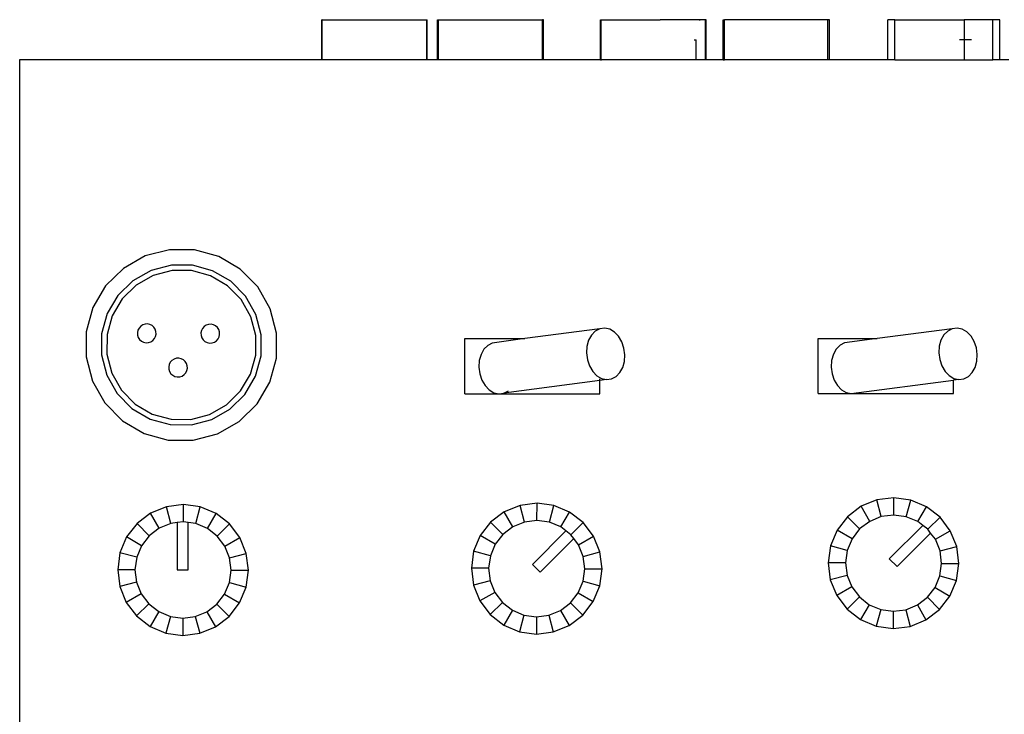
# Model space of a CAD drawing. Units: metres. Extents: x 0.4 to 12.5, y -4.1 to 0.
# Drawn here: x 5.3 to 5.4, y -0.4 to -0.3 of the extents above; entities that cross this region are included whole.
import ezdxf

# ---------------------------------------------------------------- set-up
doc = ezdxf.new("R2010")
doc.units = ezdxf.units.M
doc.layers.add('Edges', color=7, linetype='Continuous')

# ---------------------------------------------------------------- blocks, each defined once
blk = doc.blocks.new('pa sys plan')
at = {"layer": 'Edges'}
for p, q in [((5.29342, -0.30081), (5.29338, -0.30081)), ((5.29338, -0.30581), (5.29338, -0.30081)), ((5.29342, -0.30581), (5.29342, -0.30081)), ((5.29342, -0.30081), (5.30641, -0.30081)), ((5.30641, -0.30081), (5.30645, -0.30081)), ((5.30641, -0.30581), (5.30641, -0.30081)), ((5.30645, -0.30581), (5.30645, -0.30081)), ((5.30773, -0.30581), (5.30773, -0.30081)), ((5.30773, -0.30081), (5.30787, -0.30081)), ((5.30787, -0.30581), (5.30787, -0.30081)), ((5.30787, -0.30081), (5.32076, -0.30081)), ((5.32076, -0.30581), (5.32076, -0.30081)), ((5.32091, -0.30081), (5.32076, -0.30081)), ((5.32091, -0.30581), (5.32091, -0.30081)), ((5.32799, -0.30581), (5.32799, -0.30081)), ((5.32799, -0.30081), (5.32806, -0.30081)), ((5.32806, -0.30581), (5.32806, -0.30081)), ((5.32806, -0.30081), (5.33537, -0.30081)), ((5.33539, -0.30081), (5.33537, -0.30081)), ((5.33544, -0.30081), (5.33537, -0.30081)), ((5.33544, -0.30081), (5.33539, -0.30081)), ((5.33551, -0.30081), (5.33539, -0.30081)), ((5.33551, -0.30081), (5.33544, -0.30081)), ((5.34024, -0.30081), (5.33551, -0.30081)), ((5.34024, -0.30081), (5.34027, -0.30081)), ((5.34024, -0.30081), (5.34031, -0.30081)), ((5.34034, -0.30081), (5.34027, -0.30081)), ((5.34031, -0.30081), (5.34027, -0.30081)), ((5.34031, -0.30081), (5.34034, -0.30081)), ((5.34098, -0.30081), (5.34034, -0.30081)), ((5.34098, -0.30081), (5.34102, -0.30081)), ((5.34109, -0.30081), (5.34098, -0.30081)), ((5.34102, -0.30581), (5.34102, -0.30081)), ((5.34109, -0.30081), (5.34102, -0.30081)), ((5.34109, -0.30581), (5.34109, -0.30081)), ((5.34319, -0.30581), (5.34319, -0.30081)), ((5.34319, -0.30081), (5.34339, -0.30081)), ((5.34339, -0.30581), (5.34339, -0.30081)), ((5.35622, -0.30081), (5.34339, -0.30081)), ((5.35622, -0.30581), (5.35622, -0.30081)), ((5.35643, -0.30081), (5.35622, -0.30081)), ((5.35643, -0.30581), (5.35643, -0.30081)), ((5.36367, -0.30581), (5.36367, -0.30081)), ((5.36452, -0.30081), (5.36367, -0.30081)), ((5.36452, -0.30581), (5.36452, -0.30081)), ((5.36452, -0.30081), (5.37316, -0.30081)), ((5.37316, -0.30081), (5.37316, -0.30331)), ((5.3767, -0.30081), (5.37316, -0.30081)), ((5.3767, -0.30581), (5.3767, -0.30081)), ((5.37755, -0.30081), (5.3767, -0.30081)), ((5.37755, -0.30581), (5.37755, -0.30081)), ((5.33961, -0.30331), (5.33986, -0.30331)), ((5.33986, -0.30581), (5.33986, -0.30331)), ((5.37316, -0.30331), (5.37255, -0.30331)), ((5.37316, -0.30331), (5.37316, -0.30581)), ((5.37405, -0.30331), (5.37316, -0.30331)), ((5.25583, -0.30581), (5.25583, -0.68008)), ((5.29338, -0.30581), (5.25583, -0.30581)), ((5.29342, -0.30581), (5.29338, -0.30581)), ((5.30641, -0.30581), (5.29342, -0.30581)), ((5.30645, -0.30581), (5.30641, -0.30581)), ((5.30773, -0.30581), (5.30645, -0.30581)), ((5.30787, -0.30581), (5.30773, -0.30581)), ((5.32076, -0.30581), (5.30787, -0.30581)), ((5.32091, -0.30581), (5.32076, -0.30581)), ((5.32799, -0.30581), (5.32091, -0.30581)), ((5.32799, -0.30581), (5.3281, -0.30581)), ((5.3281, -0.30581), (5.32806, -0.30581)), ((5.33986, -0.30581), (5.3281, -0.30581)), ((5.34102, -0.30581), (5.33986, -0.30581)), ((5.34109, -0.30581), (5.34102, -0.30581)), ((5.34319, -0.30581), (5.34109, -0.30581)), ((5.34319, -0.30581), (5.34339, -0.30581)), ((5.35622, -0.30581), (5.34339, -0.30581)), ((5.35643, -0.30581), (5.35622, -0.30581)), ((5.36367, -0.30581), (5.35643, -0.30581)), ((5.36452, -0.30581), (5.36367, -0.30581)), ((5.36452, -0.30581), (5.37316, -0.30581)), ((5.37316, -0.30581), (5.3767, -0.30581)), ((5.37755, -0.30581), (5.3767, -0.30581)), ((5.3787, -0.30581), (5.37755, -0.30581)), ((5.27142, -0.33015), (5.26872, -0.33169)), ((5.27444, -0.32937), (5.27142, -0.33015)), ((5.27755, -0.32939), (5.27444, -0.32937)), ((5.28055, -0.33021), (5.27755, -0.32939)), ((5.27467, -0.33128), (5.27215, -0.33194)), ((5.27728, -0.33129), (5.27467, -0.33128)), ((5.2798, -0.33198), (5.27728, -0.33129)), ((5.28323, -0.33179), (5.28055, -0.33021)), ((5.26872, -0.33169), (5.2665, -0.33388)), ((5.27215, -0.33194), (5.26988, -0.33323)), ((5.2724, -0.33257), (5.27029, -0.33377)), ((5.27476, -0.33195), (5.2724, -0.33257)), ((5.27719, -0.33197), (5.27476, -0.33195)), ((5.27954, -0.33261), (5.27719, -0.33197)), ((5.28164, -0.33384), (5.27954, -0.33261)), ((5.28205, -0.3333), (5.2798, -0.33198)), ((5.28542, -0.334), (5.28323, -0.33179)), ((5.26988, -0.33323), (5.26802, -0.33506)), ((5.27029, -0.33377), (5.26856, -0.33548)), ((5.28334, -0.33557), (5.28164, -0.33384)), ((5.28389, -0.33516), (5.28205, -0.3333)), ((5.2665, -0.33388), (5.26493, -0.33656)), ((5.26802, -0.33506), (5.2667, -0.33731)), ((5.28696, -0.33671), (5.28542, -0.334)), ((5.26856, -0.33548), (5.26733, -0.33758)), ((5.28455, -0.33769), (5.28334, -0.33557)), ((5.28518, -0.33743), (5.28389, -0.33516)), ((5.26493, -0.33656), (5.2641, -0.33957)), ((5.2667, -0.33731), (5.26601, -0.33983)), ((5.28584, -0.33996), (5.28518, -0.33743)), ((5.28774, -0.33972), (5.28696, -0.33671)), ((5.26733, -0.33758), (5.26668, -0.33992)), ((5.27111, -0.33871), (5.27086, -0.33887)), ((5.2714, -0.33861), (5.27111, -0.33871)), ((5.27171, -0.3386), (5.2714, -0.33861)), ((5.272, -0.33866), (5.27171, -0.3386)), ((5.27228, -0.3388), (5.272, -0.33866)), ((5.27929, -0.33866), (5.279, -0.33875)), ((5.2796, -0.33864), (5.27929, -0.33866)), ((5.27989, -0.3387), (5.2796, -0.33864)), ((5.28017, -0.33884), (5.27989, -0.3387)), ((5.28516, -0.34004), (5.28455, -0.33769)), ((5.2641, -0.33957), (5.26408, -0.34268)), ((5.26601, -0.33983), (5.26599, -0.34244)), ((5.26668, -0.33992), (5.26667, -0.34235)), ((5.27052, -0.33937), (5.27046, -0.33967)), ((5.27046, -0.33967), (5.27047, -0.33997)), ((5.27066, -0.3391), (5.27052, -0.33937)), ((5.27086, -0.33887), (5.27066, -0.3391)), ((5.2725, -0.339), (5.27228, -0.3388)), ((5.27267, -0.33925), (5.2725, -0.339)), ((5.27276, -0.33954), (5.27267, -0.33925)), ((5.27272, -0.34014), (5.27278, -0.33985)), ((5.27278, -0.33985), (5.27276, -0.33954)), ((5.27841, -0.33942), (5.27835, -0.33971)), ((5.27835, -0.33971), (5.27836, -0.34002)), ((5.27855, -0.33914), (5.27841, -0.33942)), ((5.27875, -0.33892), (5.27855, -0.33914)), ((5.279, -0.33875), (5.27875, -0.33892)), ((5.28039, -0.33904), (5.28017, -0.33884)), ((5.28056, -0.3393), (5.28039, -0.33904)), ((5.28065, -0.33959), (5.28056, -0.3393)), ((5.28061, -0.34019), (5.28067, -0.33989)), ((5.28067, -0.33989), (5.28065, -0.33959)), ((5.28582, -0.34257), (5.28584, -0.33996)), ((5.28772, -0.34283), (5.28774, -0.33972)), ((5.32789, -0.3392), (5.31858, -0.34042)), ((5.32733, -0.33949), (5.32685, -0.33997)), ((5.32789, -0.3392), (5.32733, -0.33949)), ((5.32851, -0.33912), (5.32789, -0.3392)), ((5.32913, -0.33925), (5.32851, -0.33912)), ((5.32971, -0.3396), (5.32913, -0.33925)), ((5.33022, -0.34013), (5.32971, -0.3396)), ((5.37166, -0.33918), (5.36234, -0.34041)), ((5.37062, -0.33996), (5.37026, -0.3406)), ((5.3711, -0.33947), (5.37062, -0.33996)), ((5.37166, -0.33918), (5.3711, -0.33947)), ((5.37227, -0.3391), (5.37166, -0.33918)), ((5.37289, -0.33924), (5.37227, -0.3391)), ((5.37348, -0.33958), (5.37289, -0.33924)), ((5.37399, -0.34011), (5.37348, -0.33958)), ((5.27047, -0.33997), (5.27057, -0.34026)), ((5.27057, -0.34026), (5.27073, -0.34052)), ((5.27073, -0.34052), (5.27096, -0.34072)), ((5.27096, -0.34072), (5.27123, -0.34086)), ((5.27123, -0.34086), (5.27153, -0.34092)), ((5.27153, -0.34092), (5.27183, -0.3409)), ((5.27183, -0.3409), (5.27212, -0.34081)), ((5.27212, -0.34081), (5.27238, -0.34064)), ((5.27238, -0.34064), (5.27258, -0.34042)), ((5.27258, -0.34042), (5.27272, -0.34014)), ((5.27836, -0.34002), (5.27846, -0.34031)), ((5.27846, -0.34031), (5.27862, -0.34056)), ((5.27862, -0.34056), (5.27885, -0.34077)), ((5.27885, -0.34077), (5.27912, -0.3409)), ((5.27912, -0.3409), (5.27942, -0.34096)), ((5.27942, -0.34096), (5.27973, -0.34095)), ((5.27973, -0.34095), (5.28001, -0.34085)), ((5.28001, -0.34085), (5.28027, -0.34069)), ((5.28027, -0.34069), (5.28047, -0.34046)), ((5.28047, -0.34046), (5.28061, -0.34019)), ((5.28515, -0.34248), (5.28516, -0.34004)), ((5.31111, -0.34042), (5.31858, -0.34042)), ((5.31111, -0.34726), (5.31111, -0.34042)), ((5.31452, -0.34096), (5.31396, -0.34125)), ((5.31858, -0.34042), (5.31452, -0.34096)), ((5.3265, -0.34062), (5.32628, -0.34138)), ((5.32685, -0.33997), (5.3265, -0.34062)), ((5.33062, -0.34081), (5.33022, -0.34013)), ((5.33089, -0.34159), (5.33062, -0.34081)), ((5.35502, -0.34041), (5.36234, -0.34041)), ((5.35502, -0.34725), (5.35502, -0.34041)), ((5.35829, -0.34094), (5.35772, -0.34123)), ((5.36234, -0.34041), (5.35829, -0.34094)), ((5.37026, -0.3406), (5.37005, -0.34136)), ((5.37439, -0.34079), (5.37399, -0.34011)), ((5.37466, -0.34157), (5.37439, -0.34079)), ((5.26667, -0.34235), (5.26728, -0.34471)), ((5.31313, -0.34238), (5.31291, -0.34314)), ((5.31348, -0.34173), (5.31313, -0.34238)), ((5.31396, -0.34125), (5.31348, -0.34173)), ((5.32628, -0.34138), (5.32623, -0.3422)), ((5.32623, -0.3422), (5.32634, -0.34303)), ((5.331, -0.34242), (5.33089, -0.34159)), ((5.35689, -0.34236), (5.35668, -0.34312)), ((5.35725, -0.34172), (5.35689, -0.34236)), ((5.35772, -0.34123), (5.35725, -0.34172)), ((5.37005, -0.34136), (5.37, -0.34219)), ((5.37, -0.34219), (5.37011, -0.34302)), ((5.37476, -0.3424), (5.37466, -0.34157)), ((5.37471, -0.34323), (5.37476, -0.3424)), ((5.26408, -0.34268), (5.26487, -0.34569)), ((5.26599, -0.34244), (5.26665, -0.34497)), ((5.2744, -0.34362), (5.27434, -0.34392)), ((5.27454, -0.34335), (5.2744, -0.34362)), ((5.27474, -0.34312), (5.27454, -0.34335)), ((5.275, -0.34295), (5.27474, -0.34312)), ((5.27529, -0.34286), (5.275, -0.34295)), ((5.27559, -0.34284), (5.27529, -0.34286)), ((5.27589, -0.34291), (5.27559, -0.34284)), ((5.27616, -0.34304), (5.27589, -0.34291)), ((5.27639, -0.34325), (5.27616, -0.34304)), ((5.27655, -0.3435), (5.27639, -0.34325)), ((5.27665, -0.34379), (5.27655, -0.3435)), ((5.2845, -0.34482), (5.28515, -0.34248)), ((5.28513, -0.34509), (5.28582, -0.34257)), ((5.2869, -0.34583), (5.28772, -0.34283)), ((5.31291, -0.34314), (5.31286, -0.34396)), ((5.32634, -0.34303), (5.32661, -0.34381)), ((5.33073, -0.344), (5.33094, -0.34324)), ((5.33094, -0.34324), (5.331, -0.34242)), ((5.35668, -0.34312), (5.35663, -0.34395)), ((5.37011, -0.34302), (5.37037, -0.3438)), ((5.3745, -0.34399), (5.37471, -0.34323)), ((5.26728, -0.34471), (5.26848, -0.34682)), ((5.27434, -0.34392), (5.27436, -0.34422)), ((5.27436, -0.34422), (5.27445, -0.34451)), ((5.27445, -0.34451), (5.27462, -0.34477)), ((5.27462, -0.34477), (5.27485, -0.34497)), ((5.27626, -0.34489), (5.27647, -0.34466)), ((5.27647, -0.34466), (5.2766, -0.34439)), ((5.2766, -0.34439), (5.27667, -0.34409)), ((5.27667, -0.34409), (5.27665, -0.34379)), ((5.28327, -0.34692), (5.2845, -0.34482)), ((5.31286, -0.34396), (5.31297, -0.34479)), ((5.31297, -0.34479), (5.31323, -0.34557)), ((5.32661, -0.34381), (5.32701, -0.34449)), ((5.32701, -0.34449), (5.32752, -0.34502)), ((5.3299, -0.34513), (5.33038, -0.34464)), ((5.33038, -0.34464), (5.33073, -0.344)), ((5.35663, -0.34395), (5.35674, -0.34478)), ((5.35674, -0.34478), (5.357, -0.34556)), ((5.37037, -0.3438), (5.37077, -0.34448)), ((5.37077, -0.34448), (5.37128, -0.34501)), ((5.37367, -0.34511), (5.37414, -0.34463)), ((5.37414, -0.34463), (5.3745, -0.34399)), ((5.26487, -0.34569), (5.26641, -0.34839)), ((5.26665, -0.34497), (5.26794, -0.34723)), ((5.27485, -0.34497), (5.27512, -0.34511)), ((5.27512, -0.34511), (5.27541, -0.34517)), ((5.27541, -0.34517), (5.27572, -0.34515)), ((5.27572, -0.34515), (5.27601, -0.34506)), ((5.27601, -0.34506), (5.27626, -0.34489)), ((5.28381, -0.34734), (5.28513, -0.34509)), ((5.28533, -0.34852), (5.2869, -0.34583)), ((5.31323, -0.34557), (5.31364, -0.34625)), ((5.32789, -0.34561), (5.31597, -0.34718)), ((5.32752, -0.34502), (5.3281, -0.34537)), ((5.32789, -0.34561), (5.32789, -0.34539)), ((5.32872, -0.3455), (5.32789, -0.34561)), ((5.32789, -0.34726), (5.32789, -0.34561)), ((5.3281, -0.34537), (5.32872, -0.3455)), ((5.32872, -0.3455), (5.32934, -0.34542)), ((5.32934, -0.34542), (5.3299, -0.34513)), ((5.357, -0.34556), (5.3574, -0.34624)), ((5.35912, -0.34725), (5.37181, -0.34558)), ((5.37128, -0.34501), (5.37187, -0.34535)), ((5.37249, -0.34549), (5.37181, -0.34558)), ((5.37181, -0.34725), (5.37181, -0.34558)), ((5.37187, -0.34535), (5.37249, -0.34549)), ((5.37249, -0.34549), (5.3731, -0.34541)), ((5.3731, -0.34541), (5.37367, -0.34511)), ((5.26794, -0.34723), (5.26978, -0.34909)), ((5.26848, -0.34682), (5.27019, -0.34855)), ((5.28154, -0.34863), (5.28327, -0.34692)), ((5.31111, -0.34726), (5.31535, -0.34726)), ((5.31364, -0.34625), (5.31415, -0.34678)), ((5.31415, -0.34678), (5.31473, -0.34713)), ((5.31473, -0.34713), (5.31535, -0.34726)), ((5.31535, -0.34726), (5.31597, -0.34718)), ((5.31535, -0.34726), (5.32789, -0.34726)), ((5.31597, -0.34718), (5.31653, -0.34689)), ((5.35502, -0.34725), (5.35912, -0.34725)), ((5.3574, -0.34624), (5.35791, -0.34677)), ((5.35791, -0.34677), (5.3585, -0.34711)), ((5.3585, -0.34711), (5.35912, -0.34725)), ((5.35912, -0.34725), (5.37181, -0.34725)), ((5.26641, -0.34839), (5.2686, -0.35061)), ((5.28195, -0.34917), (5.28381, -0.34734)), ((5.28311, -0.3507), (5.28533, -0.34852)), ((5.26978, -0.34909), (5.27203, -0.35041)), ((5.27019, -0.34855), (5.27229, -0.34978)), ((5.27942, -0.34983), (5.28154, -0.34863)), ((5.27968, -0.35046), (5.28195, -0.34917)), ((5.2686, -0.35061), (5.27128, -0.35218)), ((5.27203, -0.35041), (5.27454, -0.3511)), ((5.27229, -0.34978), (5.27464, -0.35043)), ((5.27464, -0.35043), (5.27707, -0.35045)), ((5.27707, -0.35045), (5.27942, -0.34983)), ((5.27716, -0.35112), (5.27968, -0.35046)), ((5.28041, -0.35224), (5.28311, -0.3507)), ((5.27128, -0.35218), (5.27428, -0.35301)), ((5.27454, -0.3511), (5.27716, -0.35112)), ((5.27428, -0.35301), (5.27739, -0.35303)), ((5.27739, -0.35303), (5.28041, -0.35224)), ((5.3623, -0.36044), (5.36034, -0.36124)), ((5.36441, -0.36018), (5.3623, -0.36044)), ((5.36285, -0.36252), (5.3623, -0.36044)), ((5.3644, -0.36233), (5.36441, -0.36018)), ((5.36651, -0.36046), (5.36441, -0.36018)), ((5.36594, -0.36254), (5.36651, -0.36046)), ((5.36846, -0.36129), (5.36651, -0.36046)), ((5.27406, -0.36129), (5.2721, -0.36209)), ((5.27617, -0.36103), (5.27406, -0.36129)), ((5.27461, -0.36337), (5.27406, -0.36129)), ((5.27616, -0.36317), (5.27617, -0.36103)), ((5.27827, -0.36131), (5.27617, -0.36103)), ((5.2777, -0.36339), (5.27827, -0.36131)), ((5.28022, -0.36213), (5.27827, -0.36131)), ((5.31602, -0.36192), (5.31433, -0.3632)), ((5.31799, -0.36112), (5.31602, -0.36192)), ((5.31709, -0.36379), (5.31602, -0.36192)), ((5.32009, -0.36085), (5.31799, -0.36112)), ((5.31853, -0.3632), (5.31799, -0.36112)), ((5.32008, -0.363), (5.32009, -0.36085)), ((5.32219, -0.36114), (5.32009, -0.36085)), ((5.32162, -0.36321), (5.32219, -0.36114)), ((5.32414, -0.36196), (5.32219, -0.36114)), ((5.32306, -0.36381), (5.32414, -0.36196)), ((5.32582, -0.36326), (5.32414, -0.36196)), ((5.36034, -0.36124), (5.35865, -0.36253)), ((5.36141, -0.36311), (5.36034, -0.36124)), ((5.36738, -0.36314), (5.36846, -0.36129)), ((5.37014, -0.36258), (5.36846, -0.36129)), ((5.2721, -0.36209), (5.27041, -0.36338)), ((5.27317, -0.36396), (5.2721, -0.36209)), ((5.27616, -0.36317), (5.27538, -0.36327)), ((5.27674, -0.36325), (5.27616, -0.36317)), ((5.27914, -0.36399), (5.28022, -0.36213)), ((5.2819, -0.36343), (5.28022, -0.36213)), ((5.31433, -0.3632), (5.31304, -0.36488)), ((5.31585, -0.36473), (5.31433, -0.3632)), ((5.31853, -0.3632), (5.31709, -0.36379)), ((5.32008, -0.363), (5.31853, -0.3632)), ((5.32162, -0.36321), (5.32008, -0.363)), ((5.35865, -0.36253), (5.35735, -0.3642)), ((5.36016, -0.36405), (5.35865, -0.36253)), ((5.36141, -0.36311), (5.36016, -0.36405)), ((5.36285, -0.36252), (5.36141, -0.36311)), ((5.3644, -0.36233), (5.36285, -0.36252)), ((5.36594, -0.36254), (5.3644, -0.36233)), ((5.36738, -0.36314), (5.36594, -0.36254)), ((5.368, -0.36362), (5.36738, -0.36314)), ((5.36861, -0.3641), (5.37014, -0.36258)), ((5.37142, -0.36427), (5.37014, -0.36258)), ((5.27041, -0.36338), (5.26911, -0.36505)), ((5.27192, -0.3649), (5.27041, -0.36338)), ((5.27317, -0.36396), (5.27192, -0.3649)), ((5.27461, -0.36337), (5.27317, -0.36396)), ((5.27538, -0.36327), (5.27461, -0.36337)), ((5.27538, -0.36327), (5.27538, -0.36915)), ((5.27674, -0.36915), (5.27674, -0.36325)), ((5.2777, -0.36339), (5.27674, -0.36325)), ((5.27914, -0.36399), (5.2777, -0.36339)), ((5.28037, -0.36495), (5.27914, -0.36399)), ((5.28037, -0.36495), (5.2819, -0.36343)), ((5.28318, -0.36512), (5.2819, -0.36343)), ((5.31709, -0.36379), (5.31585, -0.36473)), ((5.32368, -0.36429), (5.31952, -0.36845)), ((5.32306, -0.36381), (5.32162, -0.36321)), ((5.32368, -0.36429), (5.32306, -0.36381)), ((5.32429, -0.36477), (5.32368, -0.36429)), ((5.32429, -0.36477), (5.32582, -0.36326)), ((5.3271, -0.36495), (5.32582, -0.36326)), ((5.35735, -0.3642), (5.35653, -0.36616)), ((5.35921, -0.36529), (5.35735, -0.3642)), ((5.36016, -0.36405), (5.35921, -0.36529)), ((5.368, -0.36362), (5.36384, -0.36777)), ((5.36861, -0.3641), (5.368, -0.36362)), ((5.36897, -0.36457), (5.36861, -0.3641)), ((5.36956, -0.36534), (5.37142, -0.36427)), ((5.37222, -0.36624), (5.37142, -0.36427)), ((5.26911, -0.36505), (5.26829, -0.36701)), ((5.27097, -0.36614), (5.26911, -0.36505)), ((5.27192, -0.3649), (5.27097, -0.36614)), ((5.28132, -0.36619), (5.28037, -0.36495)), ((5.28132, -0.36619), (5.28318, -0.36512)), ((5.28398, -0.36709), (5.28318, -0.36512)), ((5.31304, -0.36488), (5.31221, -0.36683)), ((5.31489, -0.36596), (5.31304, -0.36488)), ((5.31585, -0.36473), (5.31489, -0.36596)), ((5.32048, -0.36941), (5.32465, -0.36524)), ((5.32465, -0.36524), (5.32429, -0.36477)), ((5.32524, -0.36601), (5.32465, -0.36524)), ((5.32524, -0.36601), (5.3271, -0.36495)), ((5.3279, -0.36691), (5.3271, -0.36495)), ((5.35921, -0.36529), (5.35861, -0.36672)), ((5.3648, -0.36873), (5.36897, -0.36457)), ((5.36956, -0.36534), (5.36897, -0.36457)), ((5.37015, -0.36678), (5.36956, -0.36534)), ((5.27097, -0.36614), (5.27037, -0.36757)), ((5.28191, -0.36763), (5.28132, -0.36619)), ((5.31221, -0.36683), (5.31193, -0.36893)), ((5.31429, -0.3674), (5.31221, -0.36683)), ((5.31489, -0.36596), (5.31429, -0.3674)), ((5.32583, -0.36746), (5.32524, -0.36601)), ((5.35653, -0.36616), (5.35625, -0.36826)), ((5.35861, -0.36672), (5.35653, -0.36616)), ((5.35861, -0.36672), (5.35839, -0.36827)), ((5.37015, -0.36678), (5.37222, -0.36624)), ((5.37034, -0.36833), (5.37015, -0.36678)), ((5.37249, -0.36834), (5.37222, -0.36624)), ((5.26829, -0.36701), (5.26801, -0.36911)), ((5.27037, -0.36757), (5.26829, -0.36701)), ((5.27037, -0.36757), (5.27015, -0.36912)), ((5.28191, -0.36763), (5.28398, -0.36709)), ((5.2821, -0.36918), (5.28191, -0.36763)), ((5.28425, -0.36919), (5.28398, -0.36709)), ((5.31429, -0.3674), (5.31408, -0.36894)), ((5.32583, -0.36746), (5.3279, -0.36691)), ((5.32602, -0.369), (5.32583, -0.36746)), ((5.32817, -0.36901), (5.3279, -0.36691)), ((5.36384, -0.36777), (5.3648, -0.36873)), ((5.27015, -0.36912), (5.26801, -0.36911)), ((5.26801, -0.36911), (5.26827, -0.37121)), ((5.27015, -0.36912), (5.27035, -0.37067)), ((5.27538, -0.36915), (5.27674, -0.36915)), ((5.28189, -0.37072), (5.2821, -0.36918)), ((5.2821, -0.36918), (5.28425, -0.36919)), ((5.28396, -0.37129), (5.28425, -0.36919)), ((5.31408, -0.36894), (5.31193, -0.36893)), ((5.31193, -0.36893), (5.31219, -0.37104)), ((5.31408, -0.36894), (5.31427, -0.37049)), ((5.31952, -0.36845), (5.32048, -0.36941)), ((5.32581, -0.37055), (5.32602, -0.369)), ((5.32602, -0.369), (5.32817, -0.36901)), ((5.32788, -0.37111), (5.32817, -0.36901)), ((5.35839, -0.36827), (5.35625, -0.36826)), ((5.35625, -0.36826), (5.35651, -0.37036)), ((5.35839, -0.36827), (5.35859, -0.36982)), ((5.37013, -0.36987), (5.37034, -0.36833)), ((5.37034, -0.36833), (5.37249, -0.36834)), ((5.3722, -0.37044), (5.37249, -0.36834)), ((5.31427, -0.37049), (5.31219, -0.37104)), ((5.31427, -0.37049), (5.31486, -0.37193)), ((5.35859, -0.36982), (5.35651, -0.37036)), ((5.35651, -0.37036), (5.35731, -0.37232)), ((5.35859, -0.36982), (5.35918, -0.37126)), ((5.36953, -0.37131), (5.37013, -0.36987)), ((5.37013, -0.36987), (5.3722, -0.37044)), ((5.37138, -0.37239), (5.3722, -0.37044)), ((5.27035, -0.37067), (5.26827, -0.37121)), ((5.26827, -0.37121), (5.26907, -0.37317)), ((5.27035, -0.37067), (5.27094, -0.37211)), ((5.28129, -0.37216), (5.28189, -0.37072)), ((5.28189, -0.37072), (5.28396, -0.37129)), ((5.28314, -0.37324), (5.28396, -0.37129)), ((5.31219, -0.37104), (5.31299, -0.373)), ((5.32521, -0.37199), (5.32581, -0.37055)), ((5.32581, -0.37055), (5.32788, -0.37111)), ((5.32706, -0.37307), (5.32788, -0.37111)), ((5.35918, -0.37126), (5.35731, -0.37232)), ((5.35918, -0.37126), (5.36012, -0.3725)), ((5.36857, -0.37254), (5.36953, -0.37131)), ((5.36953, -0.37131), (5.37138, -0.37239)), ((5.27094, -0.37211), (5.26907, -0.37317)), ((5.27094, -0.37211), (5.27188, -0.37335)), ((5.28033, -0.37339), (5.28129, -0.37216)), ((5.28129, -0.37216), (5.28314, -0.37324)), ((5.31486, -0.37193), (5.31299, -0.373)), ((5.31486, -0.37193), (5.3158, -0.37318)), ((5.32425, -0.37322), (5.32521, -0.37199)), ((5.32521, -0.37199), (5.32706, -0.37307)), ((5.35731, -0.37232), (5.3586, -0.37401)), ((5.36012, -0.3725), (5.3586, -0.37401)), ((5.36012, -0.3725), (5.36135, -0.37346)), ((5.36733, -0.37349), (5.36857, -0.37254)), ((5.36857, -0.37254), (5.37008, -0.37407)), ((5.37008, -0.37407), (5.37138, -0.37239)), ((5.26907, -0.37317), (5.27036, -0.37486)), ((5.27188, -0.37335), (5.27036, -0.37486)), ((5.27188, -0.37335), (5.27312, -0.37431)), ((5.27909, -0.37434), (5.28033, -0.37339)), ((5.28033, -0.37339), (5.28184, -0.37492)), ((5.28184, -0.37492), (5.28314, -0.37324)), ((5.31299, -0.373), (5.31428, -0.37469)), ((5.3158, -0.37318), (5.31428, -0.37469)), ((5.3158, -0.37318), (5.31704, -0.37413)), ((5.31704, -0.37413), (5.31595, -0.37599)), ((5.31704, -0.37413), (5.31847, -0.37474)), ((5.32157, -0.37475), (5.32301, -0.37416)), ((5.32301, -0.37416), (5.32425, -0.37322)), ((5.32301, -0.37416), (5.32407, -0.37603)), ((5.32425, -0.37322), (5.32576, -0.37474)), ((5.32576, -0.37474), (5.32706, -0.37307)), ((5.3586, -0.37401), (5.36027, -0.37531)), ((5.36135, -0.37346), (5.36027, -0.37531)), ((5.36135, -0.37346), (5.36279, -0.37406)), ((5.36279, -0.37406), (5.36223, -0.37613)), ((5.36279, -0.37406), (5.36434, -0.37427)), ((5.36434, -0.37427), (5.36588, -0.37408)), ((5.36588, -0.37408), (5.36733, -0.37349)), ((5.36588, -0.37408), (5.36643, -0.37615)), ((5.36733, -0.37349), (5.36839, -0.37535)), ((5.36839, -0.37535), (5.37008, -0.37407)), ((5.27036, -0.37486), (5.27203, -0.37616)), ((5.27312, -0.37431), (5.27203, -0.37616)), ((5.27312, -0.37431), (5.27455, -0.37491)), ((5.27455, -0.37491), (5.27399, -0.37698)), ((5.27455, -0.37491), (5.2761, -0.37512)), ((5.2761, -0.37512), (5.27609, -0.37727)), ((5.2761, -0.37512), (5.27764, -0.37493)), ((5.27764, -0.37493), (5.27909, -0.37434)), ((5.27764, -0.37493), (5.27819, -0.377)), ((5.27909, -0.37434), (5.28015, -0.3762)), ((5.28015, -0.3762), (5.28184, -0.37492)), ((5.31428, -0.37469), (5.31595, -0.37599)), ((5.31847, -0.37474), (5.31791, -0.37681)), ((5.31847, -0.37474), (5.32002, -0.37495)), ((5.32002, -0.37495), (5.32001, -0.3771)), ((5.32002, -0.37495), (5.32157, -0.37475)), ((5.32157, -0.37475), (5.32211, -0.37683)), ((5.32407, -0.37603), (5.32576, -0.37474)), ((5.36027, -0.37531), (5.36223, -0.37613)), ((5.36434, -0.37427), (5.36433, -0.37642)), ((5.36643, -0.37615), (5.36839, -0.37535)), ((5.27203, -0.37616), (5.27399, -0.37698)), ((5.27819, -0.377), (5.28015, -0.3762)), ((5.31595, -0.37599), (5.31791, -0.37681)), ((5.32211, -0.37683), (5.32407, -0.37603)), ((5.36223, -0.37613), (5.36433, -0.37642)), ((5.36433, -0.37642), (5.36643, -0.37615)), ((5.27399, -0.37698), (5.27609, -0.37727)), ((5.27609, -0.37727), (5.27819, -0.377)), ((5.31791, -0.37681), (5.32001, -0.3771)), ((5.32001, -0.3771), (5.32211, -0.37683))]:
    blk.add_line(p, q, dxfattribs=at)

msp = doc.modelspace()

# ---------------------------------------------------------------- block references
msp.add_blockref('pa sys plan', (0, 0))

doc.saveas('drawing.dxf')
